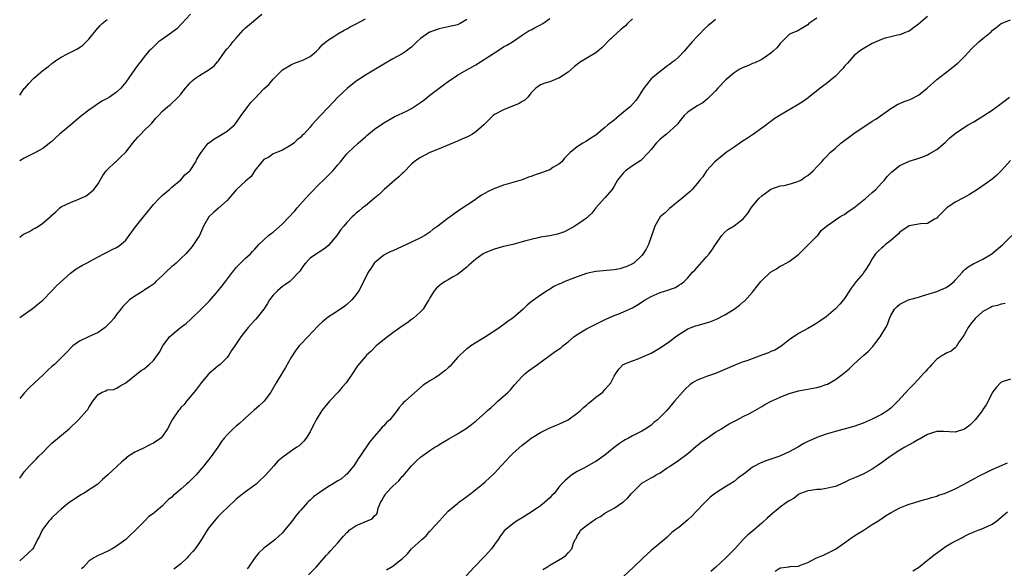
# Model space of a CAD drawing. Units: inches. Extents: x 2643000 to 2646000, y 1551019 to 1554000.
# Drawn here: x 2643000 to 2643214, y 1551359 to 1551478 of the extents above; entities that cross this region are included whole.
import ezdxf

# ---------------------------------------------------------------- set-up
doc = ezdxf.new("R2010")
doc.units = ezdxf.units.IN
doc.header["$MEASUREMENT"] = 0
doc.layers.add('LD26431551_2ft', color=21, linetype='Continuous')

msp = doc.modelspace()

# ---------------------------------------------------------------- linework, layer by layer
at = {"layer": 'LD26431551_2ft'}
for points, elevation in [([(2643000, 1551430.61), (2643000.54, 1551431.04), (2643001, 1551431.34), (2643002.12, 1551431.88), (2643003, 1551432.45), (2643003.39, 1551432.6), (2643004.08, 1551433), (2643005, 1551433.64), (2643006.6, 1551435), (2643006.81, 1551435.19), (2643007, 1551435.42), (2643007.85, 1551436.15), (2643008.7, 1551437), (2643009, 1551437.2), (2643011, 1551438.15), (2643013, 1551438.93), (2643014.43, 1551439.57), (2643015, 1551440), (2643016.07, 1551441), (2643017, 1551442.23), (2643017.48, 1551443), (2643018.02, 1551443.98), (2643018.79, 1551445), (2643019, 1551445.23), (2643020.82, 1551447), (2643021, 1551447.13), (2643021.95, 1551448.05), (2643023, 1551449.11), (2643024.72, 1551451.28), (2643025.64, 1551452.36), (2643026.26, 1551453), (2643027, 1551453.8), (2643028.3, 1551455), (2643028.64, 1551455.36), (2643029.54, 1551456.46), (2643030.09, 1551457), (2643031, 1551457.98), (2643032.14, 1551459), (2643032.63, 1551459.37), (2643034.38, 1551461), (2643035, 1551461.69), (2643035.97, 1551463), (2643037, 1551464.16), (2643037.42, 1551464.58), (2643037.95, 1551465), (2643039, 1551465.75), (2643041.1, 1551467), (2643042.19, 1551467.81), (2643043, 1551468.78), (2643043.11, 1551468.89), (2643044.59, 1551471), (2643045, 1551471.49), (2643045.73, 1551472.27), (2643046.23, 1551473), (2643047, 1551473.83), (2643047.97, 1551475), (2643048.47, 1551475.53), (2643049, 1551476.04), (2643052.51, 1551479)], 9980), ([(2643037.03, 1551479), (2643035.18, 1551477), (2643035, 1551476.77), (2643034.12, 1551475.88), (2643032.98, 1551475.02), (2643031, 1551473.64), (2643030.14, 1551473), (2643029.55, 1551472.45), (2643029, 1551471.97), (2643028.54, 1551471.46), (2643028.05, 1551471), (2643027, 1551469.74), (2643026.45, 1551469), (2643025.79, 1551468.21), (2643025, 1551467.12), (2643023, 1551464.29), (2643021.98, 1551463), (2643021, 1551462.07), (2643019.48, 1551461), (2643019, 1551460.72), (2643017.85, 1551460.15), (2643016.63, 1551459.37), (2643016.15, 1551459), (2643015, 1551458.19), (2643013.46, 1551457), (2643012.13, 1551455.87), (2643011, 1551454.97), (2643009, 1551453.3), (2643008.65, 1551453), (2643007.79, 1551452.21), (2643007, 1551451.4), (2643006.79, 1551451.21), (2643005, 1551449.85), (2643003.14, 1551448.86), (2643001, 1551447.79), (2643000, 1551447.21)], 9978), ([(2643000, 1551378.31), (2643000.51, 1551379.04), (2643001, 1551379.71), (2643002.13, 1551381), (2643003.6, 1551382.4), (2643004.11, 1551383), (2643005, 1551383.86), (2643006.08, 1551385), (2643006.56, 1551385.44), (2643007, 1551385.88), (2643010.76, 1551389), (2643012.79, 1551391), (2643014.57, 1551393), (2643014.79, 1551393.21), (2643015, 1551393.61), (2643015.89, 1551395), (2643017, 1551396.48), (2643017.86, 1551397), (2643018.71, 1551397.29), (2643019, 1551397.49), (2643020.42, 1551397.58), (2643021, 1551397.84), (2643021.73, 1551398.27), (2643023, 1551399.02), (2643025, 1551400.62), (2643026.35, 1551401.65), (2643027, 1551402.07), (2643027.5, 1551402.5), (2643028.13, 1551403), (2643029, 1551403.85), (2643030.31, 1551405.69), (2643031.05, 1551407), (2643032.53, 1551409), (2643033, 1551409.44), (2643034.9, 1551411), (2643036.09, 1551411.91), (2643037.15, 1551412.85), (2643039.41, 1551415), (2643041.18, 1551416.82), (2643043, 1551418.91), (2643043.95, 1551420.05), (2643044.63, 1551421), (2643046.15, 1551423), (2643046.52, 1551423.48), (2643047, 1551424.04), (2643049, 1551426.03), (2643050.06, 1551427), (2643050.52, 1551427.48), (2643051, 1551428.04), (2643051.86, 1551429), (2643053.99, 1551431), (2643054.56, 1551431.44), (2643055, 1551431.74), (2643057, 1551433.51), (2643059.67, 1551436.33), (2643060.24, 1551437), (2643062.03, 1551439), (2643063, 1551440.12), (2643065, 1551442.15), (2643065.91, 1551443), (2643067, 1551444.1), (2643067.47, 1551444.53), (2643067.92, 1551445), (2643069, 1551446.31), (2643069.62, 1551447), (2643071, 1551448.72), (2643071.25, 1551449), (2643073.41, 1551451), (2643075, 1551452.38), (2643075.32, 1551452.68), (2643077, 1551454.05), (2643079, 1551455.45), (2643081.23, 1551456.77), (2643084.08, 1551458.08), (2643085, 1551458.52), (2643087, 1551459.85), (2643087.66, 1551460.34), (2643089, 1551461.46), (2643091, 1551462.98), (2643092.18, 1551463.82), (2643093, 1551464.45), (2643095, 1551465.82), (2643096.86, 1551466.86), (2643098.31, 1551467.69), (2643099, 1551468.05), (2643101, 1551469.33), (2643103, 1551470.66), (2643103.58, 1551471), (2643105, 1551471.92), (2643105.7, 1551472.3), (2643106.91, 1551473), (2643109, 1551474.48), (2643110.53, 1551475.47), (2643111, 1551475.64), (2643111.84, 1551476.16), (2643113, 1551476.69), (2643113.48, 1551477), (2643115, 1551478.09)], 9986), ([(2643000, 1551413.15), (2643003, 1551415.29), (2643003.94, 1551416.06), (2643005, 1551416.98), (2643007, 1551418.94), (2643007.97, 1551420.03), (2643011, 1551422.8), (2643012.24, 1551423.76), (2643013.51, 1551424.49), (2643014.49, 1551425), (2643017, 1551426.38), (2643018.25, 1551427), (2643019, 1551427.4), (2643020.09, 1551427.91), (2643021, 1551428.37), (2643021.4, 1551428.6), (2643021.94, 1551429), (2643023, 1551429.99), (2643023.78, 1551431), (2643025.14, 1551432.86), (2643026.89, 1551435), (2643028.42, 1551437), (2643029, 1551437.7), (2643030.24, 1551439), (2643031, 1551439.73), (2643032.49, 1551441), (2643033, 1551441.48), (2643035, 1551443.1), (2643035.85, 1551444.15), (2643036.89, 1551445), (2643037, 1551445.12), (2643038.2, 1551447), (2643038.47, 1551447.53), (2643039.35, 1551449), (2643040.9, 1551451), (2643040.95, 1551451.05), (2643042.12, 1551451.88), (2643043.36, 1551452.64), (2643043.9, 1551453), (2643045, 1551453.66), (2643046.59, 1551455), (2643047, 1551455.47), (2643048.09, 1551457), (2643049.47, 1551459), (2643050.17, 1551459.83), (2643051, 1551460.75), (2643053, 1551462.8), (2643054.13, 1551463.87), (2643055, 1551464.95), (2643057, 1551466.94), (2643059, 1551468.13), (2643059.61, 1551468.39), (2643061, 1551468.87), (2643061.29, 1551469), (2643063, 1551469.83), (2643064.39, 1551471), (2643065, 1551471.55), (2643065.66, 1551472.34), (2643066.41, 1551473), (2643067, 1551473.47), (2643068.2, 1551474.2), (2643069, 1551474.74), (2643070.43, 1551475.57), (2643071, 1551475.82), (2643071.71, 1551476.29), (2643073, 1551476.95), (2643075, 1551478.05)], 9982), ([(2643133, 1551478.04), (2643131.9, 1551477), (2643131.47, 1551476.53), (2643130.39, 1551475.61), (2643129.64, 1551475), (2643127.56, 1551473), (2643127, 1551472.41), (2643126.29, 1551471.71), (2643125.46, 1551471), (2643125, 1551470.65), (2643121.48, 1551468.52), (2643121, 1551468.11), (2643120.36, 1551467.64), (2643119, 1551466.46), (2643117, 1551465.17), (2643116.55, 1551465), (2643115, 1551464.35), (2643113.94, 1551464.06), (2643113, 1551463.68), (2643112.01, 1551463), (2643111, 1551461.97), (2643110.24, 1551461), (2643109.63, 1551460.37), (2643109, 1551460.06), (2643108.39, 1551459.61), (2643105, 1551458.26), (2643103, 1551457.22), (2643102.72, 1551457), (2643100.71, 1551455), (2643099, 1551453.5), (2643098.22, 1551453), (2643097.44, 1551452.56), (2643097, 1551452.33), (2643096.06, 1551451.94), (2643095, 1551451.45), (2643091, 1551449.77), (2643089.03, 1551448.97), (2643087, 1551447.95), (2643086.41, 1551447.59), (2643085.58, 1551447), (2643085, 1551446.45), (2643083.31, 1551444.69), (2643083, 1551444.45), (2643082.28, 1551443.72), (2643081.37, 1551443), (2643079.11, 1551441), (2643078.05, 1551439.95), (2643077, 1551439.11), (2643075, 1551437.45), (2643074.42, 1551437), (2643073.68, 1551436.32), (2643073, 1551435.8), (2643072.61, 1551435.39), (2643072.14, 1551435), (2643071, 1551433.77), (2643070.36, 1551433), (2643069.69, 1551432.31), (2643068.78, 1551431), (2643067.15, 1551429), (2643067, 1551428.83), (2643065.98, 1551428.02), (2643065, 1551427.33), (2643064.43, 1551427), (2643063, 1551426.03), (2643062.02, 1551425), (2643061.56, 1551424.44), (2643061, 1551423.61), (2643060.77, 1551423.23), (2643060.59, 1551423), (2643059, 1551421.34), (2643058.59, 1551421), (2643057.68, 1551420.32), (2643057, 1551419.91), (2643055.96, 1551419), (2643055, 1551418), (2643054.23, 1551417), (2643053.8, 1551416.2), (2643052.99, 1551415.01), (2643051.21, 1551412.79), (2643051, 1551412.57), (2643050.26, 1551411.74), (2643049.57, 1551411), (2643048.01, 1551409), (2643047, 1551407.46), (2643046.65, 1551407), (2643045.98, 1551406.02), (2643045.39, 1551405), (2643045, 1551404.53), (2643043.5, 1551403), (2643043, 1551402.61), (2643041.14, 1551401), (2643041, 1551400.86), (2643039.37, 1551399), (2643039.22, 1551398.78), (2643039, 1551398.5), (2643038.39, 1551397.61), (2643037.83, 1551397), (2643036.18, 1551395), (2643035.67, 1551394.33), (2643035, 1551393.61), (2643034.73, 1551393.27), (2643034.49, 1551393), (2643033.05, 1551390.95), (2643032.04, 1551389), (2643031, 1551387.4), (2643030.64, 1551387), (2643029, 1551385.87), (2643028.39, 1551385.61), (2643026.73, 1551384.73), (2643025, 1551383.92), (2643023.21, 1551382.79), (2643023, 1551382.58), (2643022.13, 1551381.87), (2643019.16, 1551379), (2643017.97, 1551378.04), (2643016.93, 1551377), (2643013.83, 1551375), (2643013.3, 1551374.7), (2643012.08, 1551373.92), (2643010.7, 1551373), (2643009, 1551371.58), (2643008.34, 1551371), (2643007, 1551369.73), (2643006.67, 1551369.33), (2643006.35, 1551369), (2643005, 1551367.22), (2643004.85, 1551367), (2643004.28, 1551365.72), (2643003.88, 1551365), (2643003, 1551363.21), (2643002.86, 1551363), (2643000.75, 1551361.02), (2643000, 1551360.37)], 9988), ([(2643097, 1551477.88), (2643095.56, 1551477), (2643095, 1551476.74), (2643093, 1551476.26), (2643091, 1551475.86), (2643090.34, 1551475.66), (2643089, 1551475.15), (2643088.9, 1551475.1), (2643087, 1551473.76), (2643086.15, 1551473), (2643085, 1551471.86), (2643084.53, 1551471.47), (2643083.84, 1551471), (2643083, 1551470.41), (2643081, 1551469.32), (2643079, 1551468.19), (2643078.28, 1551467.72), (2643075, 1551465.81), (2643073.82, 1551465), (2643073, 1551464.46), (2643071.12, 1551463), (2643069, 1551461), (2643067, 1551458.86), (2643065.12, 1551456.88), (2643063.39, 1551455), (2643063, 1551454.53), (2643061.65, 1551453), (2643061.32, 1551452.68), (2643061, 1551452.32), (2643060.24, 1551451.76), (2643059.46, 1551451), (2643059, 1551450.63), (2643057, 1551449.51), (2643055.69, 1551449), (2643055, 1551448.69), (2643054.03, 1551447.97), (2643053, 1551447.48), (2643052.55, 1551447), (2643051, 1551445.09), (2643050.22, 1551443.78), (2643049, 1551442.78), (2643047, 1551440.92), (2643045.38, 1551439), (2643045, 1551438.6), (2643043.11, 1551436.89), (2643042.04, 1551435.96), (2643041.01, 1551435), (2643039.88, 1551433), (2643039, 1551430.99), (2643037.74, 1551429), (2643037.43, 1551428.58), (2643037, 1551428.09), (2643036.5, 1551427.5), (2643036.04, 1551427), (2643035, 1551426), (2643033.92, 1551425), (2643033.43, 1551424.57), (2643033, 1551424.23), (2643031.7, 1551423), (2643031, 1551422.3), (2643029.57, 1551421), (2643029.29, 1551420.71), (2643029, 1551420.45), (2643028.18, 1551419.82), (2643027, 1551419.09), (2643026.84, 1551419), (2643025, 1551417.81), (2643023.8, 1551417), (2643023, 1551416.23), (2643022.4, 1551415.6), (2643021.95, 1551415), (2643021, 1551413.84), (2643020.44, 1551413), (2643019.76, 1551412.24), (2643018.78, 1551411.22), (2643018.52, 1551411), (2643017, 1551409.94), (2643014.93, 1551409), (2643013, 1551408.07), (2643011.5, 1551407), (2643011.23, 1551406.77), (2643010.3, 1551405.7), (2643009.61, 1551405), (2643009, 1551404.44), (2643007.56, 1551403), (2643007, 1551402.55), (2643006.19, 1551401.81), (2643005.36, 1551401), (2643005, 1551400.7), (2643003.2, 1551399), (2643002.05, 1551397.95), (2643001, 1551396.78), (2643000, 1551395.57)], 9984), ([(2643000, 1551461.48), (2643001, 1551462.86), (2643001.12, 1551463), (2643002, 1551464), (2643003, 1551465.08), (2643005, 1551466.77), (2643006.29, 1551467.71), (2643007, 1551468.34), (2643007.38, 1551468.62), (2643007.84, 1551469), (2643009, 1551469.7), (2643010.39, 1551470.39), (2643011.55, 1551471), (2643012.53, 1551471.47), (2643013.71, 1551472.29), (2643014.44, 1551473), (2643015, 1551473.63), (2643016.52, 1551475.48), (2643017.46, 1551476.54), (2643017.93, 1551477), (2643019, 1551477.88)], 9976), ([(2643151, 1551477.86), (2643149.98, 1551477), (2643149.41, 1551476.59), (2643148.37, 1551475.63), (2643147.82, 1551475), (2643147, 1551474.18), (2643145.89, 1551473), (2643145.47, 1551472.53), (2643145, 1551471.94), (2643144.15, 1551471), (2643143, 1551469.79), (2643142.14, 1551469), (2643141.47, 1551468.53), (2643141, 1551468.11), (2643140.35, 1551467.65), (2643139.56, 1551467), (2643139, 1551466.58), (2643137.03, 1551464.97), (2643135.4, 1551463), (2643135, 1551462.29), (2643134.21, 1551461), (2643133.69, 1551460.31), (2643132.55, 1551459), (2643131, 1551457.74), (2643130.18, 1551457), (2643129, 1551456.05), (2643127.64, 1551455), (2643127, 1551454.44), (2643125, 1551452.78), (2643123.92, 1551452.08), (2643123, 1551451.46), (2643122.2, 1551451), (2643121, 1551450.26), (2643119.43, 1551449), (2643119, 1551448.58), (2643118.25, 1551447.75), (2643117.64, 1551447), (2643117, 1551446.47), (2643115.71, 1551445.71), (2643115, 1551445.26), (2643114.41, 1551445), (2643113, 1551444.49), (2643111.85, 1551444.15), (2643111, 1551443.79), (2643110.38, 1551443.62), (2643109, 1551443.07), (2643105, 1551441.94), (2643103.27, 1551441.27), (2643103, 1551441.18), (2643101.52, 1551440.48), (2643101, 1551440.16), (2643100.23, 1551439.77), (2643099.17, 1551439), (2643098.6, 1551438.6), (2643095.48, 1551436.52), (2643095, 1551436.16), (2643094.31, 1551435.69), (2643093.41, 1551435), (2643093, 1551434.73), (2643090.72, 1551433), (2643089.68, 1551432.32), (2643089, 1551431.72), (2643087.9, 1551431), (2643087, 1551430.51), (2643085, 1551429.55), (2643083.93, 1551429), (2643083.29, 1551428.71), (2643083, 1551428.6), (2643081, 1551427.67), (2643080.52, 1551427.48), (2643079.52, 1551427), (2643079, 1551426.69), (2643077, 1551425.08), (2643076.93, 1551425), (2643076.2, 1551423.8), (2643075.65, 1551423), (2643075, 1551421.78), (2643074.61, 1551421), (2643074.09, 1551419.91), (2643073.56, 1551419), (2643073, 1551418.19), (2643072.06, 1551417), (2643071, 1551416), (2643070.45, 1551415.55), (2643067.94, 1551413.94), (2643067, 1551413.33), (2643066.58, 1551413), (2643065.73, 1551412.27), (2643065, 1551411.6), (2643064.7, 1551411.3), (2643062.54, 1551409), (2643061, 1551407.42), (2643060.63, 1551407), (2643059.91, 1551406.09), (2643059, 1551404.65), (2643057.68, 1551402.32), (2643056.85, 1551401), (2643055.63, 1551399), (2643054.5, 1551397), (2643053.05, 1551395), (2643051.99, 1551394.01), (2643050.91, 1551393.09), (2643049, 1551391.41), (2643048.59, 1551391), (2643047.76, 1551390.24), (2643047, 1551389.59), (2643046.34, 1551389), (2643045, 1551387.68), (2643044.34, 1551387), (2643043.76, 1551386.24), (2643043, 1551385.06), (2643041.58, 1551383), (2643041.31, 1551382.69), (2643041, 1551382.28), (2643040.41, 1551381.59), (2643039.99, 1551381), (2643038.26, 1551379), (2643037.62, 1551378.38), (2643037, 1551377.73), (2643036.61, 1551377.39), (2643036.21, 1551377), (2643035, 1551375.94), (2643033.91, 1551375), (2643033.4, 1551374.6), (2643033, 1551374.19), (2643032.29, 1551373.71), (2643031.66, 1551373), (2643031, 1551372.33), (2643029.19, 1551370.81), (2643029, 1551370.63), (2643028.02, 1551369.98), (2643027.09, 1551369), (2643025, 1551366.85), (2643024.02, 1551365.98), (2643023, 1551365), (2643021, 1551363.54), (2643020.06, 1551363), (2643019.39, 1551362.61), (2643018.04, 1551361.96), (2643017, 1551361.55), (2643016.08, 1551361), (2643015, 1551360.26), (2643013.82, 1551359), (2643013.39, 1551358.61)], 9990), ([(2643173, 1551478.13), (2643171.26, 1551477), (2643171, 1551476.75), (2643169.96, 1551476.04), (2643168.67, 1551475.33), (2643167.71, 1551475), (2643167, 1551474.62), (2643165.38, 1551473), (2643165, 1551472.65), (2643164.29, 1551471.71), (2643163.51, 1551471), (2643163, 1551470.58), (2643161, 1551469.19), (2643159.51, 1551468.49), (2643159, 1551468.29), (2643158.11, 1551467.89), (2643157, 1551467.47), (2643156.14, 1551467), (2643155, 1551466.33), (2643153.23, 1551464.77), (2643151.52, 1551463), (2643151, 1551462.38), (2643149.57, 1551461), (2643149.29, 1551460.71), (2643148.23, 1551459.77), (2643147, 1551459.12), (2643145, 1551457.78), (2643144.18, 1551457), (2643143, 1551455.58), (2643142.78, 1551455.22), (2643142.58, 1551455), (2643140.35, 1551453), (2643139, 1551451.9), (2643138.53, 1551451.47), (2643138.08, 1551451), (2643137, 1551449.66), (2643136.43, 1551449), (2643134.76, 1551447.24), (2643133, 1551446.09), (2643131.43, 1551445), (2643131, 1551444.61), (2643130.28, 1551443.72), (2643129.73, 1551443), (2643129, 1551441.67), (2643128.54, 1551441), (2643127, 1551439.13), (2643126.84, 1551439), (2643125.03, 1551437), (2643124.16, 1551435.84), (2643123.28, 1551435), (2643123, 1551434.77), (2643122.27, 1551434.27), (2643120.49, 1551433), (2643118.23, 1551431.77), (2643116.71, 1551431.29), (2643115, 1551430.91), (2643113, 1551430.59), (2643112.49, 1551430.49), (2643111, 1551430.15), (2643109.83, 1551429.83), (2643109, 1551429.58), (2643107, 1551429.04), (2643105, 1551428.58), (2643103.75, 1551428.25), (2643103, 1551428.03), (2643102.25, 1551427.75), (2643101, 1551427.22), (2643100.58, 1551427), (2643099, 1551425.84), (2643097.94, 1551425), (2643097.48, 1551424.52), (2643097, 1551424.1), (2643095.63, 1551423), (2643095, 1551422.53), (2643093.93, 1551421.93), (2643093, 1551421.36), (2643092.34, 1551421), (2643091.54, 1551420.46), (2643091, 1551420.06), (2643090.44, 1551419.56), (2643089.92, 1551419), (2643089, 1551417.47), (2643088.75, 1551417), (2643088.35, 1551416.35), (2643087.57, 1551415), (2643087, 1551414.41), (2643085.39, 1551413), (2643085.17, 1551412.83), (2643085, 1551412.74), (2643084.02, 1551411.98), (2643083, 1551411.31), (2643081, 1551409.84), (2643079.82, 1551409), (2643077.37, 1551407), (2643076.18, 1551405.82), (2643075.27, 1551405), (2643075, 1551404.71), (2643073.32, 1551402.68), (2643072.23, 1551401), (2643070.83, 1551399), (2643069.96, 1551398.04), (2643069.08, 1551397), (2643067.21, 1551395), (2643066.19, 1551393.81), (2643065.59, 1551393), (2643064.34, 1551391), (2643063.91, 1551390.09), (2643063.33, 1551389), (2643063, 1551388.34), (2643062.16, 1551387), (2643061.69, 1551386.31), (2643061, 1551385.69), (2643060.65, 1551385.35), (2643060.16, 1551385), (2643059, 1551384.23), (2643057.11, 1551382.89), (2643056.02, 1551381.98), (2643055.11, 1551381), (2643053.41, 1551379), (2643053, 1551378.58), (2643052.16, 1551377.84), (2643051.28, 1551377), (2643049, 1551375.35), (2643047.68, 1551374.32), (2643047, 1551373.74), (2643045, 1551371.9), (2643044.09, 1551371), (2643043, 1551369.88), (2643042.19, 1551369), (2643041, 1551367.47), (2643040.66, 1551367), (2643039.46, 1551365), (2643039, 1551364.35), (2643038.09, 1551363), (2643037.59, 1551362.41), (2643036.65, 1551361.35), (2643036.32, 1551361), (2643035, 1551359.72), (2643034.03, 1551359), (2643033.42, 1551358.58)], 9992), ([(2643197, 1551478.54), (2643195, 1551476.86), (2643193.95, 1551476.05), (2643193, 1551475.36), (2643192.75, 1551475.25), (2643191, 1551474.57), (2643190.47, 1551474.47), (2643189, 1551474.14), (2643187.83, 1551473.83), (2643187, 1551473.56), (2643185, 1551472.69), (2643183, 1551471.54), (2643182.21, 1551471), (2643181, 1551469.97), (2643180.13, 1551469), (2643179.62, 1551468.38), (2643179, 1551467.71), (2643178.69, 1551467.31), (2643177, 1551465.59), (2643175, 1551463.93), (2643173.67, 1551463), (2643171.1, 1551460.9), (2643169.97, 1551460.04), (2643168.73, 1551459.27), (2643165, 1551457.14), (2643163.71, 1551456.29), (2643163, 1551455.74), (2643162.57, 1551455.43), (2643162.04, 1551455), (2643161, 1551454.28), (2643159.21, 1551453), (2643157.9, 1551452.1), (2643157, 1551451.52), (2643156.25, 1551451), (2643155, 1551450.18), (2643153.32, 1551449), (2643150.86, 1551447), (2643149, 1551445), (2643148.26, 1551443.74), (2643147.6, 1551443), (2643147, 1551442.27), (2643145.9, 1551441), (2643145.45, 1551440.55), (2643143.64, 1551439), (2643141, 1551436.86), (2643140.08, 1551435.92), (2643138.98, 1551435), (2643137.8, 1551433), (2643137.62, 1551432.38), (2643137, 1551430.72), (2643136.44, 1551429), (2643135.95, 1551428.05), (2643135.31, 1551427), (2643135, 1551426.65), (2643133.27, 1551425), (2643133, 1551424.83), (2643131.77, 1551424.23), (2643130.24, 1551423.76), (2643129, 1551423.56), (2643125, 1551423.15), (2643124.28, 1551423), (2643123, 1551422.7), (2643121, 1551422), (2643118.28, 1551421), (2643117.4, 1551420.6), (2643117, 1551420.4), (2643116.05, 1551419.95), (2643115, 1551419.32), (2643114.78, 1551419.22), (2643114.42, 1551419), (2643113, 1551418.01), (2643111, 1551416.55), (2643110.14, 1551415.86), (2643109.26, 1551415), (2643107, 1551413.03), (2643105.78, 1551412.22), (2643105, 1551411.56), (2643104.65, 1551411.35), (2643104.18, 1551411), (2643101.09, 1551409), (2643097.91, 1551407), (2643097.37, 1551406.63), (2643097, 1551406.35), (2643096.27, 1551405.73), (2643095.48, 1551405), (2643095, 1551404.48), (2643093.73, 1551403), (2643093.38, 1551402.62), (2643093, 1551402.23), (2643092.33, 1551401.67), (2643091.49, 1551401), (2643091, 1551400.64), (2643090.03, 1551400.03), (2643089, 1551399.44), (2643088.37, 1551399), (2643087.54, 1551398.46), (2643085, 1551396.28), (2643083.62, 1551395), (2643083.28, 1551394.72), (2643083, 1551394.34), (2643082.36, 1551393.64), (2643081.92, 1551393), (2643080.29, 1551391), (2643079.61, 1551390.39), (2643079, 1551389.68), (2643078.65, 1551389.35), (2643078.37, 1551389), (2643077, 1551387.44), (2643076.66, 1551387), (2643075.89, 1551386.11), (2643073.82, 1551383), (2643073.48, 1551382.52), (2643072.53, 1551381), (2643071, 1551379.19), (2643070.8, 1551379), (2643069.81, 1551378.19), (2643069, 1551377.7), (2643067.9, 1551377), (2643067, 1551376.47), (2643065, 1551375.14), (2643063.78, 1551374.22), (2643063, 1551373.5), (2643062.72, 1551373.28), (2643062.45, 1551373), (2643061, 1551371.35), (2643060.67, 1551371), (2643059.9, 1551370.1), (2643059, 1551368.86), (2643057.48, 1551367), (2643057, 1551366.46), (2643055.45, 1551365), (2643055, 1551364.61), (2643053, 1551363.09), (2643051.91, 1551362.09), (2643051.02, 1551361), (2643049.63, 1551359), (2643049.38, 1551358.62)], 9994), ([(2643062.68, 1551357.32), (2643064.31, 1551359), (2643066.04, 1551361), (2643066.49, 1551361.51), (2643067, 1551362.01), (2643067.45, 1551362.55), (2643069, 1551364.26), (2643070.26, 1551365.74), (2643071, 1551366.54), (2643071.24, 1551366.76), (2643071.52, 1551367), (2643073, 1551368.05), (2643076.49, 1551369.51), (2643077, 1551370.12), (2643077.46, 1551370.54), (2643077.62, 1551371), (2643077.81, 1551371.81), (2643078.31, 1551373), (2643078.57, 1551373.43), (2643079, 1551374.26), (2643079.31, 1551374.69), (2643079.48, 1551375), (2643081, 1551376.58), (2643082.24, 1551377.76), (2643083, 1551378.64), (2643083.2, 1551378.8), (2643085, 1551380.99), (2643086.02, 1551381.98), (2643087, 1551382.88), (2643089, 1551384.29), (2643090.06, 1551385), (2643090.64, 1551385.36), (2643091, 1551385.63), (2643091.87, 1551386.13), (2643093.12, 1551386.88), (2643095, 1551387.93), (2643096.89, 1551389.11), (2643098.06, 1551389.94), (2643099.15, 1551390.85), (2643101, 1551392.49), (2643101.54, 1551393), (2643102.32, 1551393.68), (2643103, 1551394.33), (2643103.76, 1551395), (2643105.99, 1551397), (2643106.49, 1551397.51), (2643107, 1551398.1), (2643107.4, 1551398.6), (2643109, 1551400.36), (2643109.67, 1551401), (2643110.41, 1551401.59), (2643112.35, 1551403), (2643115.07, 1551405), (2643116.19, 1551405.81), (2643117, 1551406.34), (2643117.39, 1551406.61), (2643117.85, 1551407), (2643119, 1551407.89), (2643120.27, 1551409), (2643121, 1551409.52), (2643123, 1551410.71), (2643123.56, 1551411), (2643125, 1551411.7), (2643127.17, 1551412.83), (2643129, 1551413.65), (2643130, 1551414), (2643131, 1551414.38), (2643132.33, 1551415), (2643133, 1551415.29), (2643134.06, 1551415.94), (2643135.73, 1551417), (2643137, 1551417.73), (2643138.29, 1551418.29), (2643139, 1551418.58), (2643140.82, 1551419.18), (2643141, 1551419.29), (2643142.29, 1551419.71), (2643143, 1551420.19), (2643143.54, 1551420.46), (2643144.16, 1551421), (2643145, 1551421.8), (2643146.02, 1551423), (2643146.51, 1551423.49), (2643149, 1551426.32), (2643149.57, 1551427), (2643150.17, 1551427.83), (2643151, 1551429.05), (2643152.38, 1551431), (2643153, 1551431.73), (2643153.69, 1551432.31), (2643155, 1551433.06), (2643157, 1551434.6), (2643157.36, 1551435), (2643158.07, 1551435.93), (2643158.72, 1551437), (2643159, 1551437.37), (2643160.38, 1551439), (2643161, 1551439.58), (2643161.82, 1551440.18), (2643163, 1551441.01), (2643165, 1551441.76), (2643165.87, 1551441.87), (2643167, 1551442.15), (2643168.61, 1551442.61), (2643169, 1551442.75), (2643169.47, 1551443), (2643170.37, 1551443.63), (2643171, 1551444.03), (2643172.17, 1551445), (2643173, 1551445.91), (2643174.05, 1551447), (2643174.47, 1551447.53), (2643175, 1551448.04), (2643175.89, 1551449), (2643177, 1551449.92), (2643178.19, 1551451), (2643181, 1551453.12), (2643183, 1551454.52), (2643183.8, 1551455), (2643185, 1551455.77), (2643185.78, 1551456.22), (2643189, 1551458.54), (2643189.73, 1551459), (2643190.54, 1551459.46), (2643191, 1551459.67), (2643191.94, 1551460.06), (2643193, 1551460.42), (2643193.4, 1551460.6), (2643195, 1551461.45), (2643196.9, 1551463), (2643199, 1551464.85), (2643201.8, 1551467), (2643203, 1551467.96), (2643203.57, 1551468.43), (2643205, 1551469.86), (2643206.53, 1551471.47), (2643208.15, 1551473), (2643209, 1551473.75), (2643210.77, 1551475.23), (2643211, 1551475.47), (2643211.88, 1551476.12), (2643213, 1551477.03), (2643215, 1551477.78)], 9996), ([(2643079.6, 1551358.4), (2643081, 1551359.22), (2643082.11, 1551360.11), (2643083, 1551360.78), (2643084.15, 1551361.85), (2643085.04, 1551363), (2643087.26, 1551365), (2643088.22, 1551365.78), (2643089, 1551366.77), (2643089.12, 1551366.88), (2643089.21, 1551367), (2643091, 1551368.99), (2643093, 1551371.11), (2643095, 1551372.79), (2643095.22, 1551373), (2643096.22, 1551373.78), (2643097, 1551374.31), (2643097.36, 1551374.64), (2643097.88, 1551375), (2643099, 1551375.86), (2643100.45, 1551377), (2643101, 1551377.49), (2643103, 1551379.39), (2643104.49, 1551381), (2643105.73, 1551382.27), (2643106.35, 1551383), (2643107, 1551383.63), (2643109, 1551385.44), (2643109.91, 1551386.09), (2643111, 1551386.98), (2643113, 1551388.2), (2643114.87, 1551389.13), (2643116.25, 1551389.75), (2643117, 1551390.03), (2643119.01, 1551391), (2643121, 1551392.4), (2643121.68, 1551393), (2643122.33, 1551393.67), (2643123, 1551394.18), (2643123.42, 1551394.58), (2643123.99, 1551395), (2643125, 1551395.88), (2643126.52, 1551397), (2643127, 1551397.58), (2643127.67, 1551398.33), (2643128.3, 1551399), (2643129, 1551400.45), (2643129.38, 1551401), (2643130, 1551402), (2643130.95, 1551403), (2643133, 1551403.8), (2643134.22, 1551404.22), (2643135, 1551404.55), (2643135.98, 1551405), (2643137, 1551405.42), (2643139, 1551406.57), (2643141, 1551407.95), (2643142.3, 1551409), (2643143, 1551409.47), (2643144.2, 1551410.2), (2643145, 1551410.72), (2643145.69, 1551411), (2643146.64, 1551411.36), (2643147, 1551411.48), (2643148.22, 1551411.78), (2643149, 1551412.04), (2643149.76, 1551412.24), (2643151.19, 1551412.81), (2643153, 1551413.73), (2643155.01, 1551415), (2643156.17, 1551415.83), (2643157, 1551416.56), (2643157.25, 1551416.75), (2643159, 1551418.68), (2643159.26, 1551419), (2643160, 1551420), (2643160.79, 1551421), (2643161, 1551421.24), (2643162.95, 1551423.05), (2643164.22, 1551423.78), (2643165, 1551424.32), (2643165.49, 1551424.52), (2643166.3, 1551425), (2643167, 1551425.36), (2643169, 1551426.89), (2643170.04, 1551427.96), (2643171.13, 1551429), (2643173, 1551430.84), (2643173.19, 1551431), (2643173.94, 1551432.06), (2643175.05, 1551433), (2643177, 1551434.38), (2643177.94, 1551435), (2643178.61, 1551435.39), (2643179, 1551435.56), (2643179.79, 1551436.21), (2643181, 1551436.99), (2643183.51, 1551439), (2643185, 1551440.29), (2643185.78, 1551441), (2643187, 1551442.37), (2643187.63, 1551443), (2643188.24, 1551443.76), (2643189, 1551444.59), (2643189.21, 1551444.79), (2643191, 1551446.17), (2643192.72, 1551447), (2643193, 1551447.11), (2643194.48, 1551447.52), (2643195.95, 1551448.05), (2643197, 1551448.52), (2643197.32, 1551448.68), (2643199, 1551449.67), (2643200.84, 1551451.16), (2643201.84, 1551452.16), (2643203, 1551453.16), (2643205, 1551454.49), (2643205.84, 1551455), (2643207, 1551455.66), (2643209.21, 1551457), (2643211, 1551458.19), (2643213, 1551459.65), (2643214.75, 1551461)], 9998), ([(2643215, 1551447.24), (2643213, 1551445), (2643211.98, 1551444.02), (2643211, 1551443.21), (2643210.73, 1551443), (2643207.82, 1551441), (2643206.08, 1551439.92), (2643204.81, 1551439.19), (2643203, 1551438.23), (2643201.21, 1551437), (2643201.09, 1551436.91), (2643200.08, 1551435.92), (2643199.19, 1551435), (2643199, 1551434.77), (2643198.5, 1551434.5), (2643197, 1551433.61), (2643195.49, 1551433.49), (2643193, 1551433.05), (2643191, 1551431.68), (2643190.66, 1551431.34), (2643189, 1551429.88), (2643187.88, 1551429), (2643187.42, 1551428.58), (2643187, 1551428.26), (2643186.35, 1551427.65), (2643185.73, 1551427), (2643185, 1551425.92), (2643184.45, 1551425), (2643183.51, 1551423.51), (2643183.2, 1551423), (2643183, 1551422.77), (2643181.53, 1551421), (2643181.28, 1551420.72), (2643180.42, 1551419.58), (2643180.07, 1551419), (2643179, 1551417.32), (2643178.76, 1551417), (2643177.94, 1551416.06), (2643177, 1551415.05), (2643175, 1551413.36), (2643173.61, 1551412.39), (2643173, 1551411.93), (2643172.39, 1551411.61), (2643171, 1551410.8), (2643169, 1551409.71), (2643167, 1551408.31), (2643165.14, 1551406.86), (2643163.88, 1551406.12), (2643163, 1551405.79), (2643162.46, 1551405.54), (2643161.07, 1551405), (2643157.79, 1551403.79), (2643157, 1551403.53), (2643155.16, 1551402.84), (2643153, 1551401.86), (2643151, 1551401.01), (2643149, 1551400.39), (2643147.95, 1551399.95), (2643147, 1551399.6), (2643146, 1551399), (2643145.43, 1551398.57), (2643144.4, 1551397.6), (2643143.8, 1551397), (2643142.08, 1551395), (2643140.4, 1551393), (2643139, 1551391.55), (2643138.42, 1551391), (2643137.63, 1551390.37), (2643137, 1551389.81), (2643135.86, 1551389), (2643135, 1551388.51), (2643133, 1551387.51), (2643132.11, 1551387), (2643131.39, 1551386.61), (2643131, 1551386.38), (2643130.16, 1551385.84), (2643129, 1551384.94), (2643127, 1551383.31), (2643125, 1551381.91), (2643124.4, 1551381.6), (2643122.54, 1551380.54), (2643121, 1551379.72), (2643119.83, 1551379), (2643118.26, 1551377.74), (2643117.56, 1551377), (2643117, 1551376.34), (2643115.94, 1551375), (2643115.45, 1551374.55), (2643115, 1551374.06), (2643113.91, 1551373), (2643113, 1551372.3), (2643111, 1551370.93), (2643109, 1551369.7), (2643107.81, 1551369), (2643107, 1551368.42), (2643105.16, 1551366.84), (2643105, 1551366.65), (2643104.27, 1551365.73), (2643103.79, 1551365), (2643103, 1551363.94), (2643102.35, 1551363), (2643101.75, 1551362.25), (2643101, 1551361.47), (2643100.78, 1551361.22), (2643098.59, 1551359), (2643096.89, 1551357.11)], 10000), ([(2643113.53, 1551358.47), (2643114.36, 1551359), (2643115, 1551359.44), (2643117.78, 1551361), (2643118.49, 1551361.51), (2643119, 1551362.07), (2643119.78, 1551363), (2643120.18, 1551364.18), (2643120.55, 1551365), (2643120.75, 1551365.24), (2643121, 1551365.8), (2643121.46, 1551366.54), (2643121.71, 1551367), (2643123, 1551368.06), (2643124.28, 1551369), (2643124.75, 1551369.25), (2643125, 1551369.48), (2643126.02, 1551369.98), (2643127, 1551370.71), (2643129, 1551371.8), (2643130.89, 1551373.11), (2643131, 1551373.19), (2643131.93, 1551374.07), (2643132.74, 1551375), (2643133, 1551375.23), (2643134.75, 1551377), (2643135, 1551377.19), (2643137, 1551378.41), (2643137.43, 1551378.57), (2643138.12, 1551379), (2643139, 1551379.48), (2643140.52, 1551380.52), (2643141, 1551380.83), (2643141.21, 1551381), (2643143, 1551382.2), (2643145, 1551383.64), (2643146.77, 1551385.23), (2643147, 1551385.39), (2643147.85, 1551386.15), (2643149, 1551386.95), (2643151, 1551388.3), (2643152.29, 1551389), (2643153, 1551389.54), (2643153.91, 1551390.09), (2643155.22, 1551390.78), (2643155.7, 1551391), (2643157, 1551391.68), (2643158.35, 1551392.35), (2643159, 1551392.7), (2643161, 1551393.87), (2643161.69, 1551394.31), (2643163.07, 1551395), (2643165, 1551395.91), (2643167, 1551396.7), (2643168.79, 1551397.21), (2643169, 1551397.26), (2643173, 1551398.01), (2643173.77, 1551398.23), (2643175, 1551398.64), (2643175.26, 1551398.74), (2643177, 1551399.69), (2643178.77, 1551401), (2643179.97, 1551402.03), (2643181, 1551403.06), (2643183.15, 1551405), (2643184.15, 1551405.85), (2643185, 1551406.75), (2643185.13, 1551406.87), (2643185.76, 1551407.76), (2643186.69, 1551409), (2643187.95, 1551411), (2643188.32, 1551411.68), (2643188.76, 1551413), (2643189, 1551413.6), (2643189.79, 1551415), (2643190.4, 1551415.6), (2643191, 1551416.07), (2643192.89, 1551417), (2643195, 1551417.62), (2643195.92, 1551417.92), (2643199, 1551418.85), (2643201, 1551419.71), (2643201.78, 1551420.22), (2643202.74, 1551421), (2643203, 1551421.26), (2643204.54, 1551423), (2643204.74, 1551423.26), (2643205, 1551423.52), (2643205.8, 1551424.2), (2643207, 1551424.9), (2643207.23, 1551425), (2643209, 1551425.88), (2643210.93, 1551427), (2643213.34, 1551429), (2643215.3, 1551431)], 10002), ([(2643213.81, 1551416.19), (2643213, 1551416.1), (2643212.18, 1551415.82), (2643211, 1551415.54), (2643210.63, 1551415.37), (2643209, 1551414.48), (2643207.34, 1551413), (2643206.29, 1551411.71), (2643205.77, 1551411), (2643205, 1551409.53), (2643204.62, 1551409), (2643203.8, 1551407.8), (2643203.19, 1551406.81), (2643203, 1551406.63), (2643202.09, 1551405.91), (2643201, 1551405.43), (2643200.75, 1551405.25), (2643200.33, 1551405), (2643199, 1551404.12), (2643197.94, 1551403), (2643197.51, 1551402.49), (2643197, 1551401.99), (2643196.55, 1551401.45), (2643196.12, 1551401), (2643195, 1551399.77), (2643193.63, 1551398.37), (2643193, 1551397.71), (2643190.53, 1551395), (2643189.77, 1551394.23), (2643189, 1551393.5), (2643188.74, 1551393.26), (2643188.38, 1551393), (2643187, 1551392.14), (2643185, 1551391.11), (2643183, 1551390.22), (2643181, 1551389.53), (2643177, 1551388.43), (2643175, 1551387.84), (2643173, 1551387.16), (2643172.66, 1551387), (2643171.49, 1551386.51), (2643171, 1551386.28), (2643170.17, 1551385.83), (2643168.83, 1551385), (2643167, 1551384.04), (2643165.22, 1551383.22), (2643164.7, 1551383), (2643163, 1551382.4), (2643161.93, 1551382.07), (2643161, 1551381.68), (2643160.5, 1551381.5), (2643159.58, 1551381), (2643159, 1551380.66), (2643157.48, 1551379.48), (2643155.78, 1551378.22), (2643155, 1551377.56), (2643154.11, 1551377), (2643153, 1551376.36), (2643151, 1551375.06), (2643149.85, 1551374.15), (2643148.83, 1551373.17), (2643148.68, 1551373), (2643146.74, 1551371), (2643145.89, 1551370.11), (2643145, 1551369.25), (2643143, 1551367.62), (2643142.17, 1551367), (2643141.52, 1551366.48), (2643140.5, 1551365.5), (2643139.93, 1551365), (2643137, 1551362.58), (2643135.26, 1551361), (2643133.1, 1551358.9), (2643131.06, 1551357)], 10004), ([(2643215, 1551399.8), (2643213, 1551399.14), (2643212.84, 1551399), (2643211.95, 1551398.05), (2643211.09, 1551397), (2643211, 1551396.86), (2643210.14, 1551395), (2643209.74, 1551394.26), (2643209, 1551393.21), (2643208.88, 1551393), (2643207.34, 1551391), (2643207.19, 1551390.81), (2643206.16, 1551389.84), (2643205, 1551388.94), (2643203, 1551388.27), (2643200.43, 1551388.43), (2643199, 1551388.47), (2643198.25, 1551388.25), (2643197, 1551387.81), (2643195.23, 1551386.77), (2643195, 1551386.68), (2643193.97, 1551386.03), (2643193, 1551385.54), (2643192.03, 1551385), (2643191, 1551384.37), (2643188.87, 1551383), (2643187.82, 1551382.18), (2643187, 1551381.61), (2643186.06, 1551381), (2643185, 1551380.28), (2643183, 1551379.19), (2643181.51, 1551378.49), (2643180.09, 1551377.91), (2643179, 1551377.36), (2643178.73, 1551377.27), (2643178.17, 1551377), (2643177, 1551376.53), (2643176.33, 1551376.33), (2643175, 1551376.04), (2643173.87, 1551375.87), (2643173, 1551375.84), (2643171.65, 1551375.65), (2643171, 1551375.58), (2643169.44, 1551375), (2643169, 1551374.78), (2643168.04, 1551373.96), (2643167, 1551373.42), (2643166.77, 1551373.23), (2643166.4, 1551373), (2643165, 1551372.01), (2643163.35, 1551370.65), (2643162.29, 1551369.71), (2643161, 1551368.53), (2643159, 1551366.83), (2643157.98, 1551366.02), (2643156.98, 1551365.02), (2643155.18, 1551363), (2643154.1, 1551361.9), (2643153.19, 1551361), (2643151.02, 1551358.98), (2643149.99, 1551358.01)], 10006), ([(2643163.9, 1551358.1), (2643165, 1551358.82), (2643165.17, 1551358.83), (2643166.27, 1551359), (2643167, 1551359.09), (2643167.12, 1551359.12), (2643169, 1551359.23), (2643169.41, 1551359.41), (2643171, 1551360), (2643172.92, 1551361), (2643174.38, 1551361.62), (2643175, 1551361.87), (2643177, 1551362.9), (2643179, 1551364.27), (2643180.57, 1551365.43), (2643181, 1551365.69), (2643181.76, 1551366.24), (2643183, 1551366.95), (2643185, 1551368.23), (2643186.24, 1551369), (2643186.68, 1551369.32), (2643187, 1551369.49), (2643187.88, 1551370.12), (2643189.13, 1551370.87), (2643191, 1551371.87), (2643192.44, 1551372.44), (2643193, 1551372.64), (2643194.21, 1551373), (2643196.33, 1551373.67), (2643197, 1551373.84), (2643197.86, 1551374.14), (2643199, 1551374.43), (2643199.4, 1551374.6), (2643200.67, 1551375), (2643201.17, 1551375.17), (2643203, 1551375.98), (2643204.94, 1551377), (2643207, 1551378.15), (2643208.64, 1551379), (2643209, 1551379.2), (2643211, 1551380.18), (2643214.33, 1551381.67)], 10008), ([(2643193.81, 1551358.19), (2643195, 1551358.92), (2643197, 1551360.48), (2643198.39, 1551361.61), (2643200.25, 1551363), (2643201, 1551363.52), (2643202.24, 1551364.24), (2643203, 1551364.66), (2643204.56, 1551365.44), (2643205, 1551365.73), (2643205.86, 1551366.14), (2643207.24, 1551366.76), (2643207.98, 1551367), (2643209, 1551367.36), (2643211, 1551368.31), (2643211.93, 1551369), (2643214.34, 1551371)], 10010)]:
    msp.add_lwpolyline(points, dxfattribs=dict(at, elevation=elevation))

doc.saveas('drawing.dxf')
